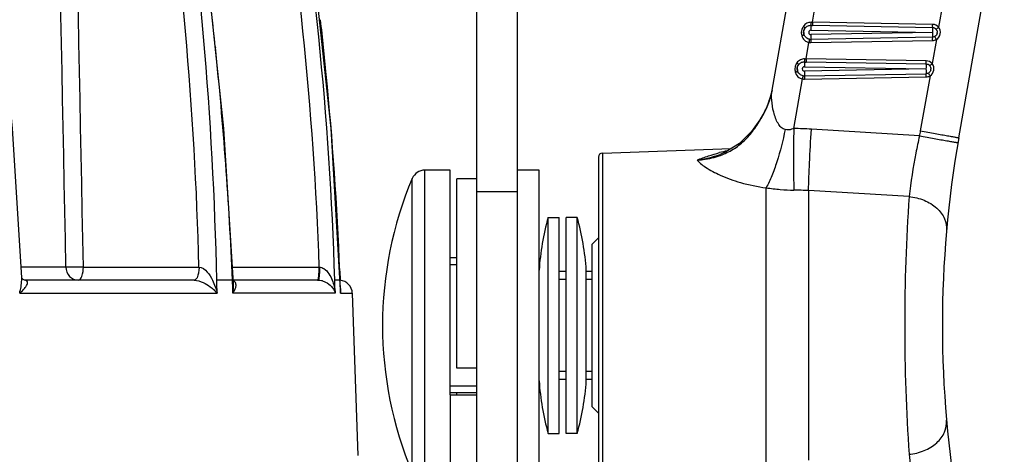
# Model space of a CAD drawing. Units: millimetres. Extents: x 60 to 272, y 38 to 187.
# Drawn here: x 131 to 146, y 68 to 74 of the extents above; entities that cross this region are included whole.
import ezdxf

# ---------------------------------------------------------------- set-up
doc = ezdxf.new("R2010")
doc.units = ezdxf.units.MM
doc.header["$LTSCALE"] = 16.335
doc.layers.get('0').update_dxf_attribs({"linetype": 'CONTINUOUS'})
doc.layers.add('02___PRT_ALL_AXES', color=7, linetype='CONTINUOUS')

msp = doc.modelspace()

# ---------------------------------------------------------------- linework, layer by layer
at = {"color": 7, "linetype": 'Continuous'}
for p, q in [((138.1942, 54.3298), (138.1942, 107.4297)), ((138.7942, 55.0298), (138.7942, 107.4297)), ((142.5682, 73.0463), (143.195, 76.6012)), ((145.3339, 72.3381), (146.0084, 76.1635)), ((143.1653, 74.0497), (143.2079, 74.2916)), ((145.0979, 74.3359), (145.0347, 73.9775)), ((144.9469, 74.0186), (143.1653, 74.0497)), ((144.9473, 73.9704), (143.1657, 74.0015)), ((143.1425, 73.9324), (144.948, 73.8999)), ((144.948, 73.8999), (143.1425, 73.867)), ((134.3161, 73.6936), (134.3177, 73.6783)), ((143.07, 73.5097), (143.1127, 73.7516)), ((143.1414, 73.7493), (144.9469, 73.7809)), ((144.9473, 73.8291), (143.1419, 73.7976)), ((145.0026, 73.7959), (144.9395, 73.4375)), ((144.8517, 73.4786), (143.07, 73.5097)), ((144.8521, 73.4304), (143.0705, 73.4615)), ((143.0467, 73.2576), (144.8521, 73.2891)), ((143.0473, 73.3924), (144.8528, 73.3599)), ((144.8528, 73.3599), (143.0473, 73.327)), ((144.9074, 73.2559), (144.764, 72.4423)), ((142.8878, 72.4761), (143.0175, 73.2116)), ((143.0462, 73.2093), (144.8517, 73.2409)), ((142.4103, 72.6394), (142.2632, 72.4305)), ((142.4111, 72.6392), (142.4103, 72.6394)), ((144.7508, 72.3665), (143.1498, 72.4661)), ((140.0521, 72.114), (141.9632, 72.1807)), ((140.0521, 72.114), (140.0521, 67.0055)), ((141.7958, 72.0935), (141.7972, 72.0941)), ((139.9942, 72.054), (139.9942, 67.0654)), ((137.4193, 67.2597), (137.4193, 71.8597)), ((137.235, 67.382), (137.235, 71.7375)), ((137.8942, 68.9285), (137.8942, 71.7297)), ((138.7942, 71.5367), (138.1942, 71.5367)), ((142.48, 67.5204), (142.48, 71.5991)), ((143.1079, 71.5566), (143.1079, 67.5629)), ((144.5967, 71.4684), (143.1079, 71.5566)), ((139.248, 71.1597), (139.4142, 71.1597)), ((139.248, 67.9597), (139.248, 71.1597)), ((139.4142, 67.9597), (139.4142, 71.1597)), ((139.6805, 71.1597), (139.5142, 71.1597)), ((139.5142, 67.9597), (139.5142, 71.1597)), ((139.6805, 67.9597), (139.6805, 71.1597)), ((139.8942, 70.7597), (139.9942, 70.8597)), ((139.8942, 70.7597), (139.8942, 68.3597)), ((137.8942, 70.5597), (137.7942, 70.5597)), ((132.1023, 70.4231), (131.4378, 70.4231)), ((132.3611, 70.4245), (134.0739, 70.4245)), ((134.5717, 70.4245), (135.8566, 70.4245)), ((136.1644, 70.2263), (136.1523, 70.4342)), ((136.1608, 70.3615), (136.1659, 70.2297)), ((137.8942, 70.4597), (137.7942, 70.4597)), ((139.8142, 68.7397), (139.8142, 70.3797)), ((131.4472, 70.2696), (131.4471, 70.2699)), ((131.4536, 70.2576), (131.4502, 70.2636)), ((134.0029, 70.2297), (131.4882, 70.2297)), ((134.5704, 70.2297), (134.3388, 70.2297)), ((135.8402, 70.2297), (134.5838, 70.2297)), ((134.5865, 70.1847), (134.5865, 70.1849)), ((136.1659, 70.2297), (136.0869, 70.2297)), ((136.1683, 70.1654), (136.1659, 70.2297)), ((131.4175, 70.0367), (134.343, 70.0367)), ((134.5783, 70.0406), (136.0928, 70.0406)), ((136.1692, 70.1442), (136.1683, 70.1654)), ((136.1732, 70.0367), (136.1692, 70.1442)), ((136.1727, 70.0812), (136.1726, 70.085)), ((136.1732, 70.0367), (136.3467, 70.0367)), ((138.1942, 68.6597), (137.7942, 68.6597)), ((138.1942, 68.5597), (137.7942, 68.5597)), ((137.7942, 68.5297), (138.1942, 68.5297)), ((137.7942, 68.5297), (137.7942, 54.3298)), ((137.8942, 68.5297), (137.8942, 68.5597)), ((139.9942, 68.2597), (139.8942, 68.3597)), ((139.248, 67.9597), (139.4142, 67.9597)), ((139.6805, 67.9597), (139.5142, 67.9597))]:
    msp.add_line(p, q, dxfattribs=at)
at = {"color": 2, "linetype": 'Continuous'}
for p, q in [((139.5142, 70.2397), (139.4142, 70.2397)), ((139.8942, 70.2397), (139.8142, 70.2397)), ((139.5142, 68.8797), (139.4142, 68.8797)), ((139.8942, 68.8797), (139.8142, 68.8797))]:
    msp.add_line(p, q, dxfattribs=at)
at = {"color": 7, "linetype": 'Continuous'}
for points in [[(131.4471, 70.2699), (131.3123, 72.4749), (131.0629, 75.0129), (130.7326, 77.4154)], [(134.5865, 70.1849), (134.4446, 72.4783), (134.1757, 75.0163), (133.8115, 77.4188)], [(136.1726, 70.085), (136.0337, 72.4755), (135.7636, 75.0154), (135.3902, 77.4198)], [(142.5665, 73.0467), (142.5397, 72.9332), (142.4794, 72.7714), (142.4103, 72.6394)], [(142.2633, 72.4305), (142.0827, 72.2551), (141.8833, 72.131), (141.7972, 72.0941)], [(131.4896, 70.2299), (131.4882, 70.2303), (131.4709, 70.2393), (131.4536, 70.2576)]]:
    msp.add_lwpolyline(points, dxfattribs=at)
for centre, radius, start, end in [((79.0827, 69.0231), 55.0091, 1.45983, 8.74838), ((79.1246, 69.0228), 55.2274, 1.25223, 8.74508), ((79.1409, 67.9038), 55.4781, 5.99039, 9.87628), ((84.4016, 68.6347), 51.4861, 1.99218, 9.79053), ((84.4193, 68.6313), 51.6923, 1.77196, 9.78835), ((84.4799, 68.2795), 51.7228, 5.544, 6.44867), ((143.217, 76.9318), 2.9308, 268.53114, 268.99721), ((143.1629, 75.4267), 1.377, 269.21495, 270.09965), ((144.9448, 73.8998), 0.1188, 40.85009, 88.99831), ((143.1404, 73.8998), 0.1051, 180.04891, 197.26655), ((143.142, 73.8997), 0.0327, 89.02012, 270.97988), ((144.9461, 73.8998), 0.0695, 40.84859, 88.99884), ((144.9469, 73.8996), 0.0689, 350.51733, 0.15219), ((143.1388, 73.8999), 0.1506, 260.00069, 270.98787), ((143.1401, 73.8998), 0.1023, 260.00121, 270.98714), ((79.0761, 67.897), 55.5433, 2.40708, 5.97455), ((143.1218, 76.3918), 2.9308, 268.53114, 268.99721), ((143.0676, 74.8867), 1.377, 269.21495, 270.09965), ((144.8496, 73.3598), 0.1188, 40.85009, 88.99831), ((144.8509, 73.3598), 0.0695, 40.84859, 88.999), ((84.4646, 68.2782), 51.7381, 2.30772, 5.54385), ((143.0452, 73.3598), 0.1051, 180.04891, 197.26655), ((143.0467, 73.3597), 0.0327, 89.02012, 270.97988), ((143.0449, 73.3598), 0.1023, 260.00121, 270.98714), ((144.8517, 73.3596), 0.0689, 350.51744, 0.15219), ((143.0436, 73.3599), 0.1506, 260.00069, 270.98787), ((141.4467, 73.2452), 1.139, 327.85644, 349.94399), ((141.3063, 73.2996), 1.2867, 343.29365, 348.65259), ((141.2946, 73.3031), 1.2989, 335.91022, 343.29502), ((141.2799, 73.3103), 1.3153, 329.32151, 334.42668), ((141.2908, 73.3049), 1.3031, 334.43335, 335.90579), ((142.811, 67.0148), 5.4619, 86.44355, 89.19395), ((161.1118, 69.5597), 16.6, 170, 170.26535), ((161.0908, 69.5597), 16, 170, 190), ((140.0542, 72.054), 0.06, 92, 180), ((141.2896, 73.4362), 1.435, 276.66394, 290.65382), ((142.1906, 70.5577), 1.6131, 100.3562, 104.4022), ((137.4193, 71.6597), 0.2, 90, 157.11462), ((142.9213, 74.4621), 2.8969, 261.23628, 265.40708), ((142.9374, 74.648), 3.0835, 265.38593, 269.11168), ((142.8108, 66.6502), 4.9154, 86.53406, 89.08064), ((173.037, 69.5597), 28.5043, 176.16069, 183.83931), ((143.1042, 70.0969), 4, 164.59121, 175.94557), ((135.8242, 70.0969), 4, 4.05443, 15.40879), ((135.8334, 69.9804), 0.2499, 73.15089, 77.29094), ((136.1468, 70.0297), 0.2, 2, 84.84618), ((136.0174, 70.077), 0.1593, 12.74335, 15.38438), ((143.1042, 69.0225), 4, 184.05443, 195.40879), ((135.8242, 69.0225), 4, 344.59121, 355.94557)]:
    msp.add_arc(centre, radius, start, end, dxfattribs=at)
for points in [[(132.1023, 70.4231), (132.0146, 74.8428), (131.9261, 79.2625), (131.8368, 83.6822)], [(132.3611, 70.4245), (132.2737, 74.8442), (132.1856, 79.2639), (132.0967, 83.6835)], [(143.0353, 73.8997), (143.0353, 73.922), (143.0432, 73.9453), (143.0567, 73.9631)], [(144.9799, 73.839), (144.9701, 73.8335), (144.9586, 73.8304), (144.9473, 73.8302)], [(144.9987, 73.9452), (145.0093, 73.933), (145.0157, 73.916), (145.0158, 73.8998)], [(144.9469, 73.7809), (144.9661, 73.7812), (144.9858, 73.7865), (145.0026, 73.7959)], [(142.9401, 73.3597), (142.9401, 73.382), (142.948, 73.4053), (142.9615, 73.4231)], [(144.9034, 73.4052), (144.9141, 73.393), (144.9205, 73.376), (144.9206, 73.3598)], [(144.8517, 73.2409), (144.8709, 73.2412), (144.8906, 73.2465), (144.9074, 73.2559)], [(144.8847, 73.299), (144.8749, 73.2935), (144.8634, 73.2904), (144.8521, 73.2902)], [(131.4474, 70.2297), (131.4478, 70.243), (131.4477, 70.2563), (131.4472, 70.2696)], [(134.343, 70.0367), (134.3401, 70.101), (134.3418, 70.1654), (134.3388, 70.2297)], [(134.5721, 70.1841), (134.5714, 70.1993), (134.5707, 70.2145), (134.5704, 70.2297)], [(134.5783, 70.0406), (134.5753, 70.0884), (134.5746, 70.1363), (134.5721, 70.1841)], [(135.8402, 70.2297), (135.8563, 70.2297), (135.8726, 70.2277), (135.8884, 70.2242)], [(136.0479, 70.2297), (136.0716, 70.1692), (136.0878, 70.1047), (136.0924, 70.0398)], [(136.0928, 70.0406), (136.0904, 70.1036), (136.0894, 70.1667), (136.0869, 70.2297)], [(136.1732, 70.036), (136.1732, 70.0511), (136.1731, 70.0662), (136.1727, 70.0813)]]:
    msp.add_open_spline(points, degree=3, dxfattribs=at)
for points, knots in [([(143.0306, 73.9906), (143.0165, 73.9709), (142.9972, 73.9246), (142.9995, 73.8744), (143.006, 73.8512)], [0, 0, 0, 0, 0.5001834, 1, 1, 1, 1]), ([(143.144, 74.0498), (143.1225, 74.0501), (143.0777, 74.0395), (143.0436, 74.0089), (143.0306, 73.9906)], [0, 0, 0, 0, 0.48936, 1, 1, 1, 1]), ([(143.0306, 73.9906), (143.0341, 73.9876), (143.0405, 73.982), (143.0487, 73.9742), (143.0539, 73.9682), (143.0566, 73.9645), (143.0567, 73.9631)], [0, 0, 0, 0, 0.3642592, 0.6682118, 0.8846855, 1, 1, 1, 1]), ([(143.1419, 74.002), (143.1258, 74.0025), (143.093, 73.9963), (143.0666, 73.9756), (143.0567, 73.9631)], [0, 0, 0, 0, 0.5013464, 1, 1, 1, 1]), ([(143.144, 74.0498), (143.1438, 74.0445), (143.1432, 74.0286), (143.1429, 74.0126), (143.1419, 74.002)], [0, 0, 0, 0, 0.3334329, 1, 1, 1, 1]), ([(143.1419, 74.002), (143.1428, 73.9935), (143.1427, 73.9702), (143.1428, 73.947), (143.1425, 73.9324)], [0, 0, 0, 0, 0.369434, 1, 1, 1, 1]), ([(143.1653, 74.0497), (143.1651, 74.0396), (143.1651, 74.0235), (143.165, 74.0074), (143.1657, 74.0015)], [0, 0, 0, 0, 0.6292329, 1, 1, 1, 1]), ([(144.9473, 73.9704), (144.9467, 73.9763), (144.9468, 73.9924), (144.9467, 74.0085), (144.9469, 74.0186)], [0, 0, 0, 0, 0.3707225, 1, 1, 1, 1]), ([(144.9995, 73.946), (145.0035, 73.9501), (145.0153, 73.9605), (145.0271, 73.971), (145.0347, 73.9775)], [0, 0, 0, 0, 0.3635482, 1, 1, 1, 1]), ([(145.0026, 73.7959), (145.0315, 73.8131), (145.0739, 73.8769), (145.0559, 73.9515), (145.0347, 73.9775)], [0, 0, 0, 0, 0.4999699, 1, 1, 1, 1]), ([(143.006, 73.8512), (143.0103, 73.8528), (143.0183, 73.8559), (143.0287, 73.8606), (143.0356, 73.8646), (143.0394, 73.8672), (143.04, 73.8686)], [0, 0, 0, 0, 0.3619805, 0.6649531, 0.882051, 1, 1, 1, 1]), ([(143.006, 73.8512), (143.013, 73.8262), (143.04, 73.7798), (143.0883, 73.7559), (143.1127, 73.7516)], [0, 0, 0, 0, 0.5114355, 1, 1, 1, 1]), ([(143.04, 73.8686), (143.0347, 73.8842), (143.0318, 73.9187), (143.0463, 73.9502), (143.0567, 73.9631)], [0, 0, 0, 0, 0.4985392, 1, 1, 1, 1]), ([(143.1224, 73.7991), (143.1039, 73.8024), (143.0681, 73.8184), (143.0458, 73.851), (143.04, 73.8686)], [0, 0, 0, 0, 0.5027528, 1, 1, 1, 1]), ([(143.1425, 73.867), (143.1428, 73.8525), (143.1427, 73.8293), (143.1428, 73.8061), (143.1419, 73.7976)], [0, 0, 0, 0, 0.6291659, 1, 1, 1, 1]), ([(144.948, 73.8999), (144.9482, 73.9147), (144.9482, 73.9381), (144.9483, 73.9617), (144.9473, 73.9704)], [0, 0, 0, 0, 0.62883, 1, 1, 1, 1]), ([(144.9473, 73.8291), (144.9483, 73.8378), (144.9482, 73.8615), (144.9482, 73.8851), (144.948, 73.8999)], [0, 0, 0, 0, 0.3712919, 1, 1, 1, 1]), ([(145.0149, 73.8882), (145.0132, 73.878), (145.005, 73.8582), (144.989, 73.844), (144.9799, 73.839)], [0, 0, 0, 0, 0.5000426, 1, 1, 1, 1]), ([(145.0026, 73.7959), (144.9977, 73.8047), (144.9903, 73.8187), (144.9827, 73.8326), (144.9805, 73.838)], [0, 0, 0, 0, 0.6337402, 1, 1, 1, 1]), ([(143.1224, 73.7991), (143.1206, 73.7933), (143.1176, 73.7774), (143.1145, 73.7616), (143.1127, 73.7516)], [0, 0, 0, 0, 0.3725336, 1, 1, 1, 1]), ([(143.1419, 73.7976), (143.1412, 73.7916), (143.1413, 73.7755), (143.1413, 73.7594), (143.1414, 73.7493)], [0, 0, 0, 0, 0.3707225, 1, 1, 1, 1]), ([(144.9469, 73.7809), (144.9467, 73.791), (144.9468, 73.807), (144.9467, 73.8232), (144.9473, 73.8291)], [0, 0, 0, 0, 0.6292775, 1, 1, 1, 1]), ([(142.9354, 73.4506), (142.9213, 73.4309), (142.902, 73.3846), (142.9043, 73.3344), (142.9108, 73.3112)], [0, 0, 0, 0, 0.5001834, 1, 1, 1, 1]), ([(143.0488, 73.5098), (143.0273, 73.5101), (142.9825, 73.4995), (142.9484, 73.4689), (142.9354, 73.4506)], [0, 0, 0, 0, 0.48936, 1, 1, 1, 1]), ([(142.9354, 73.4506), (142.9389, 73.4476), (142.9453, 73.442), (142.9535, 73.4342), (142.9586, 73.4282), (142.9614, 73.4245), (142.9615, 73.4231)], [0, 0, 0, 0, 0.3642592, 0.6682118, 0.8846855, 1, 1, 1, 1]), ([(142.9448, 73.3286), (142.9395, 73.3442), (142.9366, 73.3787), (142.9511, 73.4102), (142.9615, 73.4231)], [0, 0, 0, 0, 0.4985392, 1, 1, 1, 1]), ([(143.0466, 73.462), (143.0306, 73.4625), (142.9978, 73.4563), (142.9714, 73.4356), (142.9615, 73.4231)], [0, 0, 0, 0, 0.5013464, 1, 1, 1, 1]), ([(143.0488, 73.5098), (143.0486, 73.5045), (143.048, 73.4886), (143.0477, 73.4726), (143.0467, 73.462)], [0, 0, 0, 0, 0.3334329, 1, 1, 1, 1]), ([(143.0467, 73.462), (143.0476, 73.4535), (143.0475, 73.4302), (143.0476, 73.407), (143.0473, 73.3924)], [0, 0, 0, 0, 0.369434, 1, 1, 1, 1]), ([(143.07, 73.5097), (143.0699, 73.4996), (143.0699, 73.4835), (143.0698, 73.4674), (143.0705, 73.4615)], [0, 0, 0, 0, 0.6292329, 1, 1, 1, 1]), ([(144.8521, 73.4304), (144.8515, 73.4363), (144.8515, 73.4524), (144.8515, 73.4685), (144.8517, 73.4786)], [0, 0, 0, 0, 0.3707225, 1, 1, 1, 1]), ([(144.8528, 73.3599), (144.853, 73.3747), (144.853, 73.3981), (144.8531, 73.4217), (144.8521, 73.4304)], [0, 0, 0, 0, 0.6288282, 1, 1, 1, 1]), ([(144.9043, 73.406), (144.9082, 73.4101), (144.9201, 73.4205), (144.9319, 73.431), (144.9395, 73.4375)], [0, 0, 0, 0, 0.3635482, 1, 1, 1, 1]), ([(144.9074, 73.2559), (144.9362, 73.2731), (144.9787, 73.3369), (144.9607, 73.4115), (144.9395, 73.4375)], [0, 0, 0, 0, 0.4999699, 1, 1, 1, 1]), ([(142.9108, 73.3112), (142.9151, 73.3128), (142.9231, 73.3159), (142.9335, 73.3206), (142.9404, 73.3246), (142.9442, 73.3272), (142.9448, 73.3286)], [0, 0, 0, 0, 0.3619805, 0.6649531, 0.882051, 1, 1, 1, 1]), ([(142.9108, 73.3112), (142.9177, 73.2862), (142.9447, 73.2398), (142.9931, 73.2159), (143.0175, 73.2116)], [0, 0, 0, 0, 0.5114355, 1, 1, 1, 1]), ([(143.0271, 73.2591), (143.0087, 73.2624), (142.9729, 73.2784), (142.9506, 73.311), (142.9448, 73.3286)], [0, 0, 0, 0, 0.5027528, 1, 1, 1, 1]), ([(143.0271, 73.2591), (143.0254, 73.2533), (143.0223, 73.2374), (143.0192, 73.2216), (143.0175, 73.2116)], [0, 0, 0, 0, 0.3725336, 1, 1, 1, 1]), ([(143.0467, 73.2576), (143.046, 73.2516), (143.0461, 73.2355), (143.046, 73.2194), (143.0462, 73.2093)], [0, 0, 0, 0, 0.3707225, 1, 1, 1, 1]), ([(143.0473, 73.327), (143.0476, 73.3125), (143.0475, 73.2893), (143.0476, 73.2661), (143.0467, 73.2576)], [0, 0, 0, 0, 0.6291659, 1, 1, 1, 1]), ([(144.8517, 73.2409), (144.8515, 73.251), (144.8515, 73.267), (144.8515, 73.2832), (144.8521, 73.2891)], [0, 0, 0, 0, 0.6292775, 1, 1, 1, 1]), ([(144.8521, 73.2891), (144.8531, 73.2978), (144.853, 73.3215), (144.853, 73.3451), (144.8527, 73.3599)], [0, 0, 0, 0, 0.3712901, 1, 1, 1, 1]), ([(144.9196, 73.3482), (144.9179, 73.338), (144.9098, 73.3182), (144.8937, 73.304), (144.8847, 73.299)], [0, 0, 0, 0, 0.5000426, 1, 1, 1, 1]), ([(144.9074, 73.2559), (144.9025, 73.2647), (144.8951, 73.2787), (144.8874, 73.2926), (144.8852, 73.298)], [0, 0, 0, 0, 0.6337402, 1, 1, 1, 1]), ([(142.7602, 72.4619), (142.7387, 72.4672), (142.6962, 72.4934), (142.651, 72.5557), (142.6156, 72.6329), (142.5808, 72.7467), (142.5587, 72.8859), (142.5595, 72.9969), (142.5682, 73.0463)], [0, 0, 0, 0, 0.1022059, 0.2199861, 0.351634, 0.4926871, 0.7684586, 1, 1, 1, 1]), ([(141.8011, 72.0784), (141.8663, 72.1024), (141.9927, 72.163), (142.1601, 72.2918), (142.3002, 72.4536), (142.3751, 72.5761), (142.4111, 72.6392)], [0, 0, 0, 0, 0.2461755, 0.4928167, 0.7425891, 1, 1, 1, 1]), ([(142.7602, 72.4619), (142.7289, 72.2999), (142.6709, 72.0672), (142.568, 71.7817), (142.5104, 71.6557), (142.48, 71.5991)], [0, 0, 0, 0, 0.5441122, 0.7880381, 1, 1, 1, 1]), ([(142.8878, 72.4761), (142.8777, 72.4717), (142.8371, 72.4571), (142.7914, 72.4541), (142.7602, 72.4619)], [0, 0, 0, 0, 0.2544381, 1, 1, 1, 1]), ([(142.8878, 72.4761), (142.8854, 72.309), (142.8834, 72.0052), (142.886, 71.7015), (142.8896, 71.5649)], [0, 0, 0, 0, 0.5503629, 1, 1, 1, 1]), ([(143.1079, 71.5566), (143.1108, 71.693), (143.1228, 71.9963), (143.1394, 72.2994), (143.1497, 72.4661)], [0, 0, 0, 0, 0.4494084, 1, 1, 1, 1]), ([(144.764, 72.4423), (144.8014, 72.4357), (144.8747, 72.4227), (144.9808, 72.4038), (145.0781, 72.3863), (145.1521, 72.3728), (145.2043, 72.3633), (145.2373, 72.3572), (145.2658, 72.3519), (145.2894, 72.3474), (145.3079, 72.3438), (145.3203, 72.3414), (145.3273, 72.3398), (145.331, 72.3391), (145.3325, 72.3384), (145.3339, 72.3383), (145.3339, 72.3381)], [0, 0, 0, 0, 0.1968652, 0.3851956, 0.5580123, 0.7090772, 0.7746036, 0.8326766, 0.882794, 0.9244538, 0.9572085, 0.9808283, 0.9891585, 0.9951405, 0.9987552, 1, 1, 1, 1]), ([(144.7508, 72.3666), (144.7317, 72.2825), (144.669, 71.9851), (144.6229, 71.6844), (144.5967, 71.4683)], [0, 0, 0, 0, 0.2836617, 1, 1, 1, 1]), ([(144.7508, 72.3666), (144.7883, 72.3602), (144.8616, 72.3475), (144.9678, 72.329), (145.0652, 72.312), (145.1393, 72.2989), (145.1915, 72.2897), (145.2246, 72.2838), (145.253, 72.2786), (145.2767, 72.2743), (145.2933, 72.2713), (145.304, 72.2693), (145.3101, 72.2681), (145.3147, 72.2671), (145.3184, 72.2666), (145.3198, 72.2659), (145.3213, 72.2659), (145.3213, 72.2657)], [0, 0, 0, 0, 0.1968562, 0.3852303, 0.5580747, 0.7090998, 0.7746655, 0.8327674, 0.8828726, 0.9244876, 0.9572441, 0.9702186, 0.9808815, 0.9892081, 0.9951801, 0.9987804, 1, 1, 1, 1]), ([(141.4561, 72.0109), (141.5117, 72.0327), (141.6219, 72.0716), (141.7338, 72.1059), (141.7893, 72.1201)], [0, 0, 0, 0, 0.5100151, 1, 1, 1, 1]), ([(141.456, 72.0109), (141.471, 71.9922), (141.511, 71.954), (141.6219, 71.8732), (141.8178, 71.7709), (142.1182, 71.6623), (142.3513, 71.6151), (142.48, 71.5991)], [0, 0, 0, 0, 0.0642237, 0.146987, 0.3667072, 0.6528416, 1, 1, 1, 1]), ([(141.4561, 72.0109), (141.4856, 72.012), (141.6027, 72.0208), (141.7185, 72.0481), (141.8011, 72.0784)], [0, 0, 0, 0, 0.2509885, 1, 1, 1, 1]), ([(144.5967, 71.4683), (144.6736, 71.4614), (144.8218, 71.426), (145.0092, 71.3128), (145.134, 71.1521), (145.1577, 71.0227), (145.1525, 70.9631)], [0, 0, 0, 0, 0.2808434, 0.5446562, 0.7824465, 1, 1, 1, 1]), ([(132.3611, 70.4245), (132.3361, 70.4236), (132.2499, 70.4217), (132.1635, 70.4194), (132.1023, 70.4231)], [0, 0, 0, 0, 0.2894425, 1, 1, 1, 1]), ([(132.1023, 70.4231), (132.1038, 70.3739), (132.1401, 70.2748), (132.2383, 70.2297), (132.2846, 70.2297)], [0, 0, 0, 0, 0.515979, 1, 1, 1, 1]), ([(132.2846, 70.2297), (132.3106, 70.2297), (132.3563, 70.312), (132.3606, 70.3779), (132.3611, 70.4245)], [0, 0, 0, 0, 0.3577424, 1, 1, 1, 1]), ([(134.0743, 70.4245), (134.0765, 70.3996), (134.0702, 70.3514), (134.0573, 70.286), (134.0282, 70.2297), (134.0029, 70.2297)], [0, 0, 0, 0, 0.3473972, 0.6481073, 1, 1, 1, 1]), ([(134.0739, 70.4245), (134.1215, 70.4238), (134.2063, 70.353), (134.2542, 70.2731), (134.2757, 70.2297)], [0, 0, 0, 0, 0.4959273, 1, 1, 1, 1]), ([(135.8613, 70.4241), (135.8612, 70.3991), (135.8601, 70.3542), (135.8565, 70.2905), (135.8501, 70.2574), (135.8457, 70.2297), (135.8402, 70.2297)], [0, 0, 0, 0, 0.3795406, 0.699896, 0.9152897, 1, 1, 1, 1]), ([(135.8433, 70.2557), (135.8457, 70.2658), (135.8545, 70.3217), (135.8564, 70.3784), (135.8566, 70.4245)], [0, 0, 0, 0, 0.1843822, 1, 1, 1, 1]), ([(135.8566, 70.4244), (135.8811, 70.4238), (135.9411, 70.4015), (136.0035, 70.3258), (136.0351, 70.2623), (136.0479, 70.2297)], [0, 0, 0, 0, 0.2569721, 0.6335816, 1, 1, 1, 1]), ([(131.4175, 70.036), (131.4221, 70.069), (131.4409, 70.1321), (131.4464, 70.1977), (131.4474, 70.2297)], [0, 0, 0, 0, 0.5099516, 1, 1, 1, 1]), ([(131.5082, 70.134), (131.515, 70.1439), (131.5261, 70.1629), (131.5372, 70.1921), (131.5273, 70.2265), (131.5013, 70.2297), (131.4883, 70.2297)], [0, 0, 0, 0, 0.2757531, 0.5054997, 0.7008828, 1, 1, 1, 1]), ([(134.0029, 70.2297), (134.0497, 70.2297), (134.1346, 70.2014), (134.2083, 70.1573), (134.24, 70.134)], [0, 0, 0, 0, 0.5437499, 1, 1, 1, 1]), ([(134.2757, 70.2297), (134.291, 70.1988), (134.3159, 70.1351), (134.3387, 70.0696), (134.3427, 70.0359)], [0, 0, 0, 0, 0.5047931, 1, 1, 1, 1]), ([(134.5784, 70.0398), (134.5793, 70.0523), (134.5856, 70.1002), (134.588, 70.1488), (134.5865, 70.1847)], [0, 0, 0, 0, 0.257527, 1, 1, 1, 1]), ([(134.6217, 70.135), (134.6244, 70.1505), (134.6256, 70.1855), (134.6002, 70.2135), (134.5845, 70.2208)], [0, 0, 0, 0, 0.4766458, 1, 1, 1, 1]), ([(135.8305, 70.2297), (135.8336, 70.2297), (135.8398, 70.2406), (135.8418, 70.2491), (135.8433, 70.2557)], [0, 0, 0, 0, 0.3162432, 1, 1, 1, 1]), ([(135.9058, 70.2196), (135.9207, 70.2151), (135.9696, 70.1954), (136.0126, 70.1624), (136.0373, 70.135)], [0, 0, 0, 0, 0.2962025, 1, 1, 1, 1]), ([(131.4182, 70.0367), (131.4257, 70.0465), (131.4443, 70.0616), (131.4757, 70.0926), (131.4965, 70.1171), (131.5082, 70.134)], [0, 0, 0, 0, 0.277889, 0.5346082, 1, 1, 1, 1]), ([(134.24, 70.134), (134.26, 70.1193), (134.2881, 70.0962), (134.3211, 70.0627), (134.3374, 70.0466), (134.3425, 70.0367)], [0, 0, 0, 0, 0.525286, 0.7648458, 1, 1, 1, 1]), ([(134.5788, 70.0406), (134.5866, 70.0574), (134.608, 70.0852), (134.6189, 70.119), (134.6217, 70.135)], [0, 0, 0, 0, 0.5325713, 1, 1, 1, 1]), ([(136.0373, 70.135), (136.0439, 70.1277), (136.0667, 70.0992), (136.0864, 70.0666), (136.0926, 70.0406)], [0, 0, 0, 0, 0.2691962, 1, 1, 1, 1]), ([(136.1733, 70.0367), (136.1741, 70.0435), (136.178, 70.0684), (136.1768, 70.0942), (136.1727, 70.1121)], [0, 0, 0, 0, 0.2717621, 1, 1, 1, 1]), ([(144.5967, 67.6511), (144.6736, 67.6581), (144.8218, 67.6935), (145.0092, 67.8067), (145.134, 67.9674), (145.1577, 68.0968), (145.1525, 68.1564)], [0, 0, 0, 0, 0.2808442, 0.5446572, 0.7824468, 1, 1, 1, 1]), ([(144.5967, 67.6511), (144.6043, 67.5885), (144.6433, 67.2872), (144.6975, 66.9877), (144.7508, 66.7529)], [0, 0, 0, 0, 0.2076457, 1, 1, 1, 1])]:
    msp.add_open_spline(points, degree=3, knots=knots, dxfattribs=at)
at = {"layer": '02___PRT_ALL_AXES', "color": 7, "linetype": 'Continuous'}
for p, q in [((137.7942, 71.8597), (137.4193, 71.8597)), ((137.7942, 68.5297), (137.7942, 71.8597)), ((139.1142, 71.8597), (138.7942, 71.8597)), ((139.1142, 67.2597), (139.1142, 71.8597)), ((138.1942, 71.7297), (137.8942, 71.7297)), ((139.5142, 70.3597), (139.4142, 70.3597)), ((139.8942, 70.3597), (139.8142, 70.3597)), ((136.3467, 70.0367), (136.4306, 67.6332)), ((138.1942, 68.9285), (137.8942, 68.9285)), ((139.5142, 68.7597), (139.4142, 68.7597)), ((139.8942, 68.7597), (139.8142, 68.7597))]:
    msp.add_line(p, q, dxfattribs=at)
msp.add_arc((142.3942, 69.5597), 5.6, 157.11462, 202.88538, dxfattribs=at)

doc.saveas('drawing.dxf')
